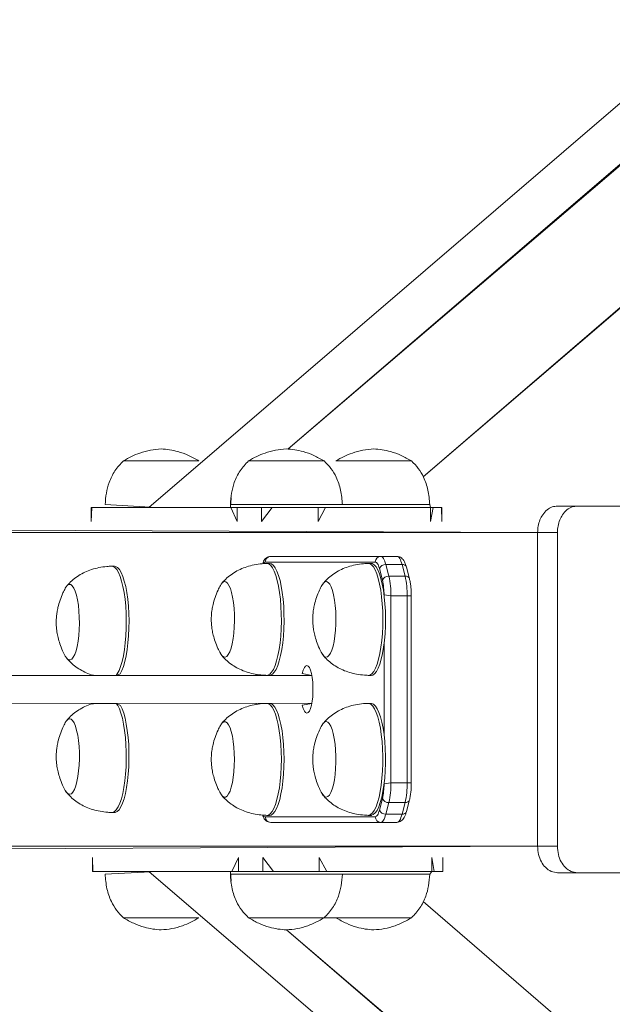
# Model space of a CAD drawing. Units: millimetres. Extents: x -1946 to 1247, y 76 to 837.
# Drawn here: x 1098 to 1119, y 265 to 300 of the extents above; entities that cross this region are included whole.
import ezdxf

# ---------------------------------------------------------------- set-up
doc = ezdxf.new("R2010")
doc.units = ezdxf.units.MM

msp = doc.modelspace()

# ---------------------------------------------------------------- linework, layer by layer
at = {"color": 7, "linetype": 'Continuous', "lineweight": 18}
for p, q in [((1107.367, 284.422), (1245.475, 402.953)), ((1107.367, 284.422), (1246.066, 402.827)), ((1112.204, 283.427), (1247.416, 399.88)), ((1112.204, 283.427), (1247.254, 399.334)), ((1237.874, 398.591), (1102.403, 282.337)), ((1102.403, 282.337), (1237.874, 398.591)), ((1104.192, 283.997), (1101.492, 283.997)), ((1104.192, 283.997), (1101.492, 283.997)), ((1104.192, 283.997), (1104.192, 283.997)), ((1108.662, 283.997), (1105.962, 283.997)), ((1108.662, 283.997), (1105.962, 283.997)), ((1109.082, 283.997), (1109.082, 283.997)), ((1111.782, 283.997), (1109.082, 283.997)), ((1111.782, 283.997), (1109.082, 283.997)), ((1100.842, 282.437), (1100.842, 282.437)), ((1102.46, 282.35), (1100.842, 282.437)), ((1105.312, 282.337), (1105.337, 282.68)), ((1105.312, 282.437), (1105.312, 282.337)), ((1105.312, 282.437), (1109.312, 282.437)), ((1109.312, 282.437), (1109.312, 282.437)), ((1112.432, 282.437), (1109.312, 282.437)), ((1112.464, 282.337), (1112.432, 282.437)), ((1100.344, 282.337), (1100.344, 281.837)), ((1100.361, 282.337), (1100.344, 281.837)), ((1100.344, 282.337), (1100.361, 282.337)), ((1100.361, 282.337), (1105.328, 282.337)), ((1102.46, 282.35), (1102.46, 282.348)), ((1105.561, 281.837), (1105.328, 282.337)), ((1105.328, 282.337), (1105.561, 282.337)), ((1105.561, 282.337), (1105.561, 281.837)), ((1105.561, 282.337), (1106.427, 282.337)), ((1106.427, 281.837), (1106.427, 282.337)), ((1106.806, 282.337), (1106.427, 281.837)), ((1106.427, 282.337), (1106.806, 282.337)), ((1106.806, 282.337), (1108.443, 282.337)), ((1108.443, 281.837), (1108.443, 282.337)), ((1108.713, 282.337), (1108.443, 281.837)), ((1108.443, 282.337), (1108.713, 282.337)), ((1108.713, 282.337), (1112.464, 282.337)), ((1112.464, 281.837), (1112.464, 282.337)), ((1112.555, 282.337), (1112.464, 281.837)), ((1112.464, 282.337), (1112.555, 282.337)), ((1112.555, 282.337), (1112.854, 282.337)), ((1112.864, 281.837), (1112.854, 282.337)), ((1112.854, 282.337), (1112.864, 282.337)), ((1112.864, 281.837), (1112.864, 282.337)), ((1117.707, 282.387), (1117, 282.387)), ((1126.852, 282.387), (1117.707, 282.387)), ((1116.285, 281.437), (1033.587, 281.837)), ((1116.285, 281.437), (1033.173, 281.437)), ((1116.992, 281.437), (1116.285, 281.437)), ((1116.285, 281.437), (1116.285, 270.237)), ((1116.992, 281.437), (1116.992, 270.237)), ((1110.488, 280.387), (1106.562, 280.387)), ((1106.713, 280.337), (1106.612, 280.337)), ((1106.755, 280.587), (1110.682, 280.587)), ((1110.337, 280.337), (1110.235, 280.337)), ((1110.682, 280.587), (1111.261, 280.587)), ((1101.175, 280.237), (1101.074, 280.237)), ((1110.742, 279.739), (1110.635, 280.153)), ((1110.864, 280.294), (1110.972, 279.88)), ((1110.864, 280.294), (1111.444, 280.294)), ((1111.551, 279.88), (1111.444, 280.294)), ((1111.708, 279.789), (1111.601, 280.203)), ((1110.972, 279.88), (1111.551, 279.88)), ((1110.802, 279.211), (1111.048, 279.173)), ((1111.048, 279.173), (1111.048, 272.501)), ((1111.048, 279.173), (1111.627, 279.173)), ((1111.627, 272.501), (1111.627, 279.173)), ((1111.627, 279.173), (1111.775, 279.173)), ((1111.775, 272.501), (1111.775, 279.173)), ((1110.802, 274.209), (1110.802, 277.465)), ((1108.222, 276.337), (956.458, 276.337)), ((1106.24, 276.376), (1106.24, 276.337)), ((1106.24, 276.376), (1106.247, 276.337)), ((1110.236, 276.337), (1110.337, 276.337)), ((955.688, 275.434), (1108.222, 275.337)), ((1106.24, 275.337), (1106.24, 275.298)), ((1106.24, 275.337), (1106.247, 275.299)), ((1110.337, 275.337), (1110.235, 275.337)), ((1110.802, 272.464), (1111.048, 272.501)), ((1111.048, 272.501), (1111.627, 272.501)), ((1111.627, 272.501), (1111.775, 272.501)), ((1110.635, 271.522), (1110.742, 271.936)), ((1111.601, 271.471), (1111.708, 271.886)), ((1110.972, 271.794), (1110.864, 271.38)), ((1110.972, 271.794), (1111.551, 271.794)), ((1111.444, 271.38), (1111.551, 271.794)), ((1101.074, 271.437), (1101.175, 271.437)), ((1106.562, 271.287), (1110.488, 271.287)), ((1106.612, 271.337), (1106.713, 271.337)), ((1110.236, 271.337), (1110.337, 271.337)), ((1110.864, 271.38), (1111.444, 271.38)), ((1110.682, 271.087), (1106.755, 271.087)), ((1110.682, 271.087), (1111.261, 271.087)), ((1116.285, 270.237), (1033.173, 270.237)), ((1116.285, 270.237), (1033.587, 269.837)), ((1116.992, 270.237), (1116.285, 270.237)), ((1100.386, 269.837), (1100.386, 269.337)), ((1100.386, 269.837), (1100.403, 269.337)), ((1105.369, 269.337), (1105.602, 269.837)), ((1105.602, 269.837), (1105.602, 269.337)), ((1106.468, 269.337), (1106.468, 269.837)), ((1106.468, 269.837), (1106.848, 269.337)), ((1108.484, 269.337), (1108.484, 269.837)), ((1108.484, 269.837), (1108.754, 269.337)), ((1112.506, 269.337), (1112.506, 269.837)), ((1112.506, 269.837), (1112.597, 269.337)), ((1112.896, 269.337), (1112.905, 269.837)), ((1112.905, 269.337), (1112.905, 269.837)), ((1100.403, 269.337), (1100.386, 269.337)), ((1100.403, 269.337), (1105.369, 269.337)), ((1100.842, 269.237), (1102.459, 269.325)), ((1100.842, 269.237), (1100.842, 269.237)), ((1102.402, 269.337), (1237.779, 153.151)), ((1102.402, 269.337), (1237.871, 153.086)), ((1102.459, 269.325), (1102.459, 269.325)), ((1105.312, 269.337), (1105.312, 269.237)), ((1105.312, 269.337), (1105.342, 268.989)), ((1105.312, 269.237), (1109.31, 269.237)), ((1105.602, 269.337), (1105.369, 269.337)), ((1105.602, 269.337), (1106.468, 269.337)), ((1106.848, 269.337), (1106.468, 269.337)), ((1106.848, 269.337), (1108.484, 269.337)), ((1108.754, 269.337), (1108.484, 269.337)), ((1108.754, 269.337), (1112.506, 269.337)), ((1109.31, 269.237), (1112.432, 269.237)), ((1109.31, 269.237), (1109.312, 269.237)), ((1109.312, 269.237), (1109.312, 269.237)), ((1112.432, 269.237), (1112.506, 269.337)), ((1112.597, 269.337), (1112.506, 269.337)), ((1112.597, 269.337), (1112.896, 269.337)), ((1112.905, 269.337), (1112.896, 269.337)), ((1117.707, 269.287), (1117, 269.287)), ((1117.707, 269.287), (1126.852, 269.287)), ((1247.413, 151.797), (1112.193, 268.255)), ((1112.193, 268.255), (1247.413, 151.797)), ((1101.492, 267.677), (1104.192, 267.677)), ((1101.492, 267.677), (1101.532, 267.677)), ((1101.532, 267.677), (1104.192, 267.677)), ((1104.192, 267.677), (1104.192, 267.677)), ((1105.962, 267.677), (1108.66, 267.677)), ((1105.962, 267.677), (1108.662, 267.677)), ((1108.66, 267.677), (1108.662, 267.677)), ((1108.662, 267.677), (1109.082, 267.677)), ((1109.082, 267.677), (1111.782, 267.677)), ((1109.082, 267.677), (1111.782, 267.677)), ((1107.312, 267.247), (1246.063, 148.849)), ((1107.312, 267.247), (1245.472, 148.723))]:
    msp.add_line(p, q, dxfattribs=at)
at = {"color": 7, "linetype": 'Continuous', "lineweight": 18, "flags": 128}
for points in [[(1106.612, 280.337), (1106.617, 280.337), (1106.686, 280.319), (1106.754, 280.266), (1106.819, 280.178), (1106.881, 280.057), (1106.938, 279.906), (1106.989, 279.726), (1107.034, 279.522), (1107.071, 279.297), (1107.1, 279.055), (1107.12, 278.799), (1107.132, 278.536), (1107.134, 278.269), (1107.127, 278.003), (1107.111, 277.743), (1107.086, 277.494), (1107.053, 277.26), (1107.012, 277.045), (1106.964, 276.853), (1106.909, 276.687), (1106.85, 276.551), (1106.786, 276.447), (1106.719, 276.377), (1106.651, 276.342), (1106.612, 276.337)], [(1106.713, 280.337), (1106.714, 280.337), (1106.783, 280.319), (1106.85, 280.266), (1106.916, 280.178), (1106.977, 280.057), (1107.034, 279.906), (1107.086, 279.726), (1107.13, 279.522), (1107.167, 279.297), (1107.196, 279.055), (1107.217, 278.799), (1107.228, 278.536), (1107.231, 278.269), (1107.223, 278.003), (1107.207, 277.743), (1107.182, 277.494), (1107.149, 277.26), (1107.108, 277.045), (1107.06, 276.853), (1107.006, 276.687), (1106.946, 276.551), (1106.883, 276.447), (1106.816, 276.377), (1106.747, 276.342), (1106.612, 276.337)], [(1110.235, 280.337), (1110.285, 280.33), (1110.353, 280.289), (1110.42, 280.213), (1110.483, 280.104), (1110.542, 279.963), (1110.595, 279.793), (1110.642, 279.598), (1110.682, 279.379), (1110.714, 279.143), (1110.737, 278.891), (1110.752, 278.63), (1110.758, 278.364), (1110.754, 278.097), (1110.741, 277.835), (1110.719, 277.581), (1110.689, 277.341), (1110.651, 277.119), (1110.605, 276.918), (1110.553, 276.743), (1110.495, 276.596), (1110.433, 276.481), (1110.367, 276.398), (1110.299, 276.35), (1110.236, 276.337)], [(1110.337, 280.337), (1110.381, 280.33), (1110.45, 280.289), (1110.516, 280.213), (1110.579, 280.104), (1110.638, 279.963), (1110.691, 279.793), (1110.739, 279.598), (1110.778, 279.379), (1110.81, 279.143), (1110.834, 278.891), (1110.849, 278.63), (1110.854, 278.364), (1110.851, 278.097), (1110.838, 277.835), (1110.816, 277.581), (1110.785, 277.341), (1110.747, 277.119), (1110.702, 276.918), (1110.649, 276.743), (1110.591, 276.596), (1110.529, 276.481), (1110.463, 276.398), (1110.395, 276.35), (1110.337, 276.337)], [(1110.635, 280.153), (1110.62, 280.206), (1110.603, 280.252), (1110.586, 280.293), (1110.567, 280.326), (1110.548, 280.353), (1110.529, 280.372), (1110.509, 280.383), (1110.488, 280.387)], [(1110.682, 280.587), (1110.707, 280.582), (1110.732, 280.568), (1110.757, 280.544), (1110.781, 280.511), (1110.803, 280.469), (1110.825, 280.419), (1110.846, 280.36), (1110.864, 280.294)], [(1111.444, 280.294), (1111.425, 280.36), (1111.405, 280.419), (1111.383, 280.469), (1111.36, 280.511), (1111.336, 280.544), (1111.312, 280.568), (1111.286, 280.582), (1111.261, 280.587)], [(1101.074, 280.237), (1101.118, 280.231), (1101.186, 280.193), (1101.253, 280.12), (1101.316, 280.014), (1101.376, 279.875)], [(1101.175, 280.237), (1101.215, 280.231), (1101.283, 280.193), (1101.349, 280.12), (1101.413, 280.014), (1101.472, 279.875)], [(1101.376, 279.875), (1101.429, 279.708), (1101.477, 279.514), (1101.517, 279.297), (1101.55, 279.062), (1101.574, 278.811), (1101.59, 278.551), (1101.596, 278.285), (1101.593, 278.018), (1101.581, 277.755), (1101.56, 277.501), (1101.53, 277.259), (1101.492, 277.036), (1101.447, 276.833), (1101.395, 276.656), (1101.338, 276.507), (1101.276, 276.389), (1101.24, 276.337)], [(1101.472, 279.875), (1101.526, 279.708), (1101.574, 279.514), (1101.614, 279.297), (1101.647, 279.062), (1101.671, 278.811), (1101.686, 278.551), (1101.693, 278.285), (1101.69, 278.018), (1101.677, 277.755), (1101.656, 277.501), (1101.627, 277.259), (1101.589, 277.036), (1101.544, 276.833), (1101.492, 276.656), (1101.434, 276.507), (1101.373, 276.389), (1101.24, 276.337)], [(1104.957, 279.551), (1104.982, 279.593), (1105.037, 279.658), (1105.094, 279.686), (1105.152, 279.677), (1105.208, 279.633), (1105.262, 279.552), (1105.312, 279.439), (1105.356, 279.295), (1105.393, 279.126), (1105.423, 278.935), (1105.444, 278.727), (1105.456, 278.509), (1105.459, 278.286), (1105.452, 278.065), (1105.436, 277.851), (1105.411, 277.65), (1105.377, 277.468), (1105.337, 277.31), (1105.29, 277.18), (1105.238, 277.081), (1105.183, 277.017), (1105.125, 276.989), (1105.068, 276.997), (1105.011, 277.042), (1104.957, 277.122), (1104.946, 277.145)], [(1104.957, 279.551), (1104.982, 279.593), (1105.037, 279.658), (1105.094, 279.686), (1105.152, 279.677), (1105.208, 279.633), (1105.262, 279.552), (1105.312, 279.439), (1105.356, 279.295), (1105.393, 279.126), (1105.423, 278.935), (1105.444, 278.727), (1105.456, 278.509), (1105.459, 278.286), (1105.452, 278.065), (1105.436, 277.851), (1105.411, 277.65), (1105.377, 277.468), (1105.337, 277.31), (1105.29, 277.18), (1105.238, 277.081), (1105.183, 277.017), (1105.125, 276.989), (1105.068, 276.997), (1105.011, 277.042), (1104.957, 277.122), (1104.956, 277.125)], [(1108.58, 279.551), (1108.58, 279.55), (1108.633, 279.631), (1108.69, 279.677), (1108.748, 279.686), (1108.805, 279.659), (1108.86, 279.595), (1108.912, 279.497), (1108.959, 279.368), (1109, 279.21), (1109.033, 279.029), (1109.059, 278.828), (1109.075, 278.615), (1109.082, 278.393), (1109.08, 278.171), (1109.068, 277.952), (1109.047, 277.745), (1109.018, 277.553), (1108.98, 277.383), (1108.936, 277.239), (1108.887, 277.125), (1108.833, 277.043), (1108.776, 276.998), (1108.719, 276.988), (1108.662, 277.016), (1108.606, 277.08), (1108.564, 277.156)], [(1108.58, 279.551), (1108.633, 279.631), (1108.69, 279.677), (1108.748, 279.686), (1108.805, 279.659), (1108.86, 279.595), (1108.912, 279.497), (1108.959, 279.368), (1109, 279.21), (1109.033, 279.029), (1109.059, 278.828), (1109.075, 278.615), (1109.082, 278.393), (1109.08, 278.171), (1109.068, 277.952), (1109.047, 277.745), (1109.018, 277.553), (1108.98, 277.383), (1108.936, 277.239), (1108.887, 277.125), (1108.833, 277.043), (1108.776, 276.998), (1108.719, 276.988), (1108.662, 277.016), (1108.606, 277.08), (1108.579, 277.126)], [(1099.418, 279.451), (1099.442, 279.491), (1099.497, 279.556), (1099.554, 279.586), (1099.612, 279.578), (1099.668, 279.535), (1099.722, 279.455), (1099.772, 279.343)], [(1099.418, 279.451), (1099.442, 279.491), (1099.497, 279.556), (1099.554, 279.586), (1099.612, 279.578), (1099.668, 279.535), (1099.722, 279.455), (1099.772, 279.343), (1099.816, 279.2), (1099.854, 279.031), (1099.884, 278.841), (1099.906, 278.634), (1099.918, 278.416), (1099.921, 278.193), (1099.914, 277.972), (1099.898, 277.758), (1099.873, 277.557), (1099.84, 277.374), (1099.8, 277.215), (1099.753, 277.084), (1099.701, 276.984), (1099.646, 276.919), (1099.589, 276.889), (1099.532, 276.896), (1099.475, 276.94), (1099.421, 277.019), (1099.418, 277.024)], [(1099.772, 279.343), (1099.816, 279.2), (1099.854, 279.031), (1099.884, 278.841), (1099.906, 278.634), (1099.918, 278.416), (1099.921, 278.193), (1099.914, 277.972), (1099.898, 277.758), (1099.873, 277.557), (1099.84, 277.374), (1099.8, 277.215), (1099.753, 277.084), (1099.701, 276.984), (1099.646, 276.919), (1099.589, 276.889), (1099.532, 276.896), (1099.475, 276.94), (1099.421, 277.019), (1099.418, 277.024)], [(1108.044, 276.687), (1107.998, 276.669), (1107.955, 276.614), (1107.915, 276.525), (1107.881, 276.406), (1108.222, 276.337)], [(1108.222, 275.337), (1107.881, 275.269), (1107.915, 275.15), (1107.955, 275.061), (1107.998, 275.006), (1108.044, 274.987), (1108.09, 275.006), (1108.134, 275.061), (1108.174, 275.15), (1108.208, 275.269), (1108.235, 275.412), (1108.253, 275.575), (1108.263, 275.748), (1108.263, 275.926), (1108.253, 276.1), (1108.235, 276.262), (1108.208, 276.406), (1108.174, 276.525), (1108.134, 276.614), (1108.09, 276.669), (1108.044, 276.687), (1108.044, 276.687)], [(1101.24, 275.337), (1101.289, 275.265), (1101.35, 275.141), (1101.406, 274.986), (1101.457, 274.803), (1101.5, 274.596), (1101.537, 274.369), (1101.565, 274.124), (1101.584, 273.868), (1101.594, 273.604), (1101.595, 273.337), (1101.587, 273.071), (1101.57, 272.813), (1101.544, 272.565), (1101.51, 272.333), (1101.468, 272.12), (1101.419, 271.932), (1101.364, 271.77), (1101.304, 271.637), (1101.24, 271.537), (1101.173, 271.471), (1101.104, 271.44), (1101.074, 271.437)], [(1101.24, 275.337), (1101.385, 275.265), (1101.446, 275.141), (1101.503, 274.986), (1101.553, 274.803), (1101.597, 274.596), (1101.633, 274.369), (1101.661, 274.124), (1101.681, 273.868), (1101.691, 273.604), (1101.692, 273.337), (1101.684, 273.071), (1101.667, 272.813), (1101.641, 272.565), (1101.607, 272.333), (1101.565, 272.12), (1101.516, 271.932), (1101.461, 271.77), (1101.401, 271.637), (1101.336, 271.537), (1101.27, 271.471), (1101.201, 271.44), (1101.175, 271.437)], [(1106.612, 275.337), (1106.667, 275.328), (1106.736, 275.284), (1106.802, 275.205), (1106.865, 275.093), (1106.923, 274.95), (1106.976, 274.778), (1107.022, 274.58), (1107.061, 274.36), (1107.093, 274.122), (1107.116, 273.869), (1107.129, 273.608), (1107.134, 273.341), (1107.13, 273.075), (1107.116, 272.813), (1107.094, 272.56), (1107.063, 272.321), (1107.023, 272.101), (1106.977, 271.902), (1106.924, 271.729), (1106.866, 271.585), (1106.804, 271.472), (1106.738, 271.393), (1106.669, 271.348), (1106.612, 271.337)], [(1106.612, 275.337), (1106.764, 275.328), (1106.832, 275.284), (1106.898, 275.205), (1106.961, 275.093), (1107.019, 274.95), (1107.072, 274.778), (1107.119, 274.58), (1107.158, 274.36), (1107.189, 274.122), (1107.212, 273.869), (1107.226, 273.608), (1107.231, 273.341), (1107.226, 273.075), (1107.213, 272.813), (1107.19, 272.56), (1107.159, 272.321), (1107.12, 272.101), (1107.074, 271.902), (1107.021, 271.729), (1106.963, 271.585), (1106.9, 271.472), (1106.834, 271.393), (1106.766, 271.348), (1106.713, 271.337)], [(1110.235, 275.337), (1110.262, 275.336), (1110.33, 275.307), (1110.398, 275.242), (1110.462, 275.144), (1110.522, 275.014), (1110.578, 274.854), (1110.627, 274.666), (1110.669, 274.455), (1110.704, 274.224), (1110.731, 273.978), (1110.748, 273.719), (1110.757, 273.454), (1110.756, 273.187), (1110.746, 272.923), (1110.728, 272.666), (1110.7, 272.42), (1110.664, 272.192), (1110.621, 271.983), (1110.571, 271.799), (1110.515, 271.643), (1110.454, 271.516), (1110.389, 271.422), (1110.322, 271.362), (1110.253, 271.338), (1110.236, 271.337)], [(1110.337, 275.337), (1110.358, 275.336), (1110.427, 275.307), (1110.494, 275.242), (1110.558, 275.144), (1110.619, 275.014), (1110.674, 274.854), (1110.723, 274.666), (1110.766, 274.455), (1110.801, 274.224), (1110.827, 273.978), (1110.845, 273.719), (1110.853, 273.454), (1110.853, 273.187), (1110.843, 272.923), (1110.824, 272.666), (1110.797, 272.42), (1110.761, 272.192), (1110.718, 271.983), (1110.668, 271.799), (1110.612, 271.643), (1110.551, 271.516), (1110.486, 271.422), (1110.418, 271.362), (1110.35, 271.338), (1110.337, 271.337)], [(1099.418, 274.651), (1099.451, 274.704), (1099.507, 274.764), (1099.564, 274.787), (1099.622, 274.773), (1099.678, 274.723), (1099.731, 274.638), (1099.78, 274.52), (1099.823, 274.373), (1099.86, 274.2), (1099.888, 274.006), (1099.908, 273.797), (1099.919, 273.578), (1099.92, 273.355), (1099.912, 273.134), (1099.895, 272.922), (1099.868, 272.724), (1099.834, 272.545), (1099.792, 272.39), (1099.745, 272.264), (1099.692, 272.17), (1099.637, 272.111), (1099.579, 272.088), (1099.522, 272.101), (1099.465, 272.151), (1099.418, 272.224)], [(1099.418, 274.651), (1099.451, 274.704), (1099.507, 274.764), (1099.564, 274.787), (1099.622, 274.773), (1099.678, 274.723), (1099.731, 274.638), (1099.78, 274.52), (1099.823, 274.373), (1099.86, 274.2), (1099.888, 274.006), (1099.908, 273.797), (1099.919, 273.578), (1099.92, 273.355), (1099.912, 273.134), (1099.895, 272.922), (1099.868, 272.724), (1099.834, 272.545), (1099.792, 272.39), (1099.745, 272.264)], [(1104.957, 274.551), (1104.97, 274.574), (1105.025, 274.646), (1105.081, 274.683), (1105.139, 274.682), (1105.196, 274.645), (1105.251, 274.573), (1105.301, 274.466), (1105.347, 274.329), (1105.386, 274.165), (1105.417, 273.978), (1105.44, 273.774), (1105.454, 273.557), (1105.459, 273.335), (1105.454, 273.113), (1105.44, 272.897), (1105.417, 272.693), (1105.385, 272.506), (1105.346, 272.343), (1105.301, 272.206), (1105.25, 272.1), (1105.195, 272.028), (1105.138, 271.992), (1105.08, 271.992), (1105.024, 272.029), (1104.969, 272.102), (1104.956, 272.125)], [(1104.957, 274.551), (1104.97, 274.574), (1105.025, 274.646), (1105.081, 274.683), (1105.139, 274.682), (1105.196, 274.645), (1105.251, 274.573), (1105.301, 274.466), (1105.347, 274.329), (1105.386, 274.165), (1105.417, 273.978), (1105.44, 273.774), (1105.454, 273.557), (1105.459, 273.335), (1105.454, 273.113), (1105.44, 272.897), (1105.417, 272.693), (1105.385, 272.506), (1105.346, 272.343), (1105.301, 272.206), (1105.25, 272.1), (1105.195, 272.028), (1105.138, 271.992), (1105.08, 271.992), (1105.024, 272.029), (1104.969, 272.102), (1104.957, 272.124)], [(1108.58, 274.551), (1108.619, 274.612), (1108.674, 274.668), (1108.732, 274.687), (1108.789, 274.67), (1108.845, 274.616), (1108.898, 274.527), (1108.947, 274.406), (1108.989, 274.256), (1109.025, 274.08), (1109.053, 273.885), (1109.072, 273.674), (1109.081, 273.454), (1109.082, 273.231), (1109.072, 273.011), (1109.054, 272.8), (1109.027, 272.603), (1108.991, 272.427), (1108.949, 272.275), (1108.901, 272.153), (1108.848, 272.062), (1108.792, 272.007), (1108.735, 271.987), (1108.677, 272.005), (1108.621, 272.059), (1108.57, 272.143)], [(1108.58, 274.551), (1108.619, 274.612), (1108.674, 274.668), (1108.732, 274.687), (1108.789, 274.67), (1108.845, 274.616), (1108.898, 274.527), (1108.947, 274.406), (1108.989, 274.256), (1109.025, 274.08), (1109.053, 273.885), (1109.072, 273.674), (1109.081, 273.454), (1109.082, 273.231), (1109.072, 273.011), (1109.054, 272.8), (1109.027, 272.603), (1108.991, 272.427), (1108.949, 272.275), (1108.901, 272.153), (1108.848, 272.062), (1108.792, 272.007), (1108.735, 271.987), (1108.677, 272.005), (1108.621, 272.059), (1108.579, 272.126)], [(1099.745, 272.264), (1099.692, 272.17), (1099.637, 272.111), (1099.579, 272.088), (1099.522, 272.101), (1099.465, 272.151), (1099.418, 272.224)], [(1110.488, 271.287), (1110.509, 271.291), (1110.529, 271.303), (1110.548, 271.322), (1110.567, 271.348), (1110.586, 271.382), (1110.603, 271.422), (1110.62, 271.469), (1110.635, 271.522)], [(1110.864, 271.38), (1110.846, 271.314), (1110.825, 271.256), (1110.803, 271.205), (1110.781, 271.163), (1110.757, 271.13), (1110.732, 271.106), (1110.707, 271.092), (1110.682, 271.087)], [(1111.261, 271.087), (1111.286, 271.092), (1111.312, 271.106), (1111.336, 271.13), (1111.36, 271.163), (1111.383, 271.205), (1111.405, 271.256), (1111.425, 271.314), (1111.444, 271.38)]]:
    msp.add_lwpolyline(points, dxfattribs=at)
at = {"color": 7, "linetype": 'Continuous', "lineweight": 18}
for centre, radius, start, end in [((1106.577, 280.288), 0.101, 98.6619, 152.249), ((1106.758, 280.391), 0.197, 90.9692, 181.008), ((1110.685, 280.391), 0.197, 91.0011, 180.9762), ((1110.85, 280.06), 0.235, 86.5162, 156.6931), ((1111.467, 280.153), 0.143, 20.4412, 99.1876), ((1110.957, 279.646), 0.234, 86.4571, 156.7946), ((1108.477, 279.213), 2.325, 359.9539, 13.0744), ((1108.088, 279.213), 2.96, 359.2269, 13.0283), ((1111.573, 279.738), 0.144, 20.8082, 98.8206), ((1108.671, 279.214), 2.956, 359.2045, 13.0201), ((1108.477, 272.462), 2.325, 346.9256, 0.0461), ((1108.088, 272.462), 2.96, 346.9717, 0.7731), ((1108.671, 272.46), 2.956, 346.9799, 0.7955), ((1110.957, 272.028), 0.234, 203.2054, 273.5429), ((1111.569, 271.945), 0.151, 263.2877, 337.0565), ((1106.55, 271.389), 0.102, 203.8706, 276.3765), ((1106.758, 271.284), 0.197, 178.992, 269.0308), ((1110.685, 271.284), 0.197, 179.0238, 268.9989), ((1110.85, 271.614), 0.235, 203.3069, 273.4838), ((1111.462, 271.53), 0.151, 263.2778, 337.0934)]:
    msp.add_arc(centre, radius, start, end, dxfattribs=at)
for points, knots in [([(1102.842, 284.427), (1102.714, 284.417), (1102.455, 284.396), (1102.101, 284.295), (1101.777, 284.162), (1101.588, 284.053), (1101.492, 283.997)], [0, 0, 0, 0, 0.268808, 0.543156, 0.76671, 1, 1, 1, 1]), ([(1104.192, 283.997), (1104.069, 284.067), (1103.83, 284.202), (1103.474, 284.33), (1103.145, 284.406), (1102.942, 284.42), (1102.842, 284.427)], [0, 0, 0, 0, 0.294998, 0.57531, 0.788952, 1, 1, 1, 1]), ([(1107.312, 284.427), (1107.183, 284.417), (1106.925, 284.396), (1106.571, 284.295), (1106.247, 284.162), (1106.058, 284.053), (1105.962, 283.997)], [0, 0, 0, 0, 0.268808, 0.543156, 0.76671, 1, 1, 1, 1]), ([(1108.662, 283.997), (1108.539, 284.067), (1108.3, 284.202), (1107.944, 284.33), (1107.615, 284.406), (1107.412, 284.42), (1107.312, 284.427)], [0, 0, 0, 0, 0.294996, 0.575181, 0.788821, 1, 1, 1, 1]), ([(1110.432, 284.427), (1110.304, 284.417), (1110.045, 284.396), (1109.691, 284.295), (1109.368, 284.162), (1109.178, 284.053), (1109.082, 283.997)], [0, 0, 0, 0, 0.268938, 0.543283, 0.766712, 1, 1, 1, 1]), ([(1111.782, 283.997), (1111.659, 284.067), (1111.42, 284.202), (1111.064, 284.33), (1110.735, 284.406), (1110.532, 284.42), (1110.432, 284.427)], [0, 0, 0, 0, 0.294998, 0.57531, 0.788952, 1, 1, 1, 1]), ([(1101.492, 283.997), (1101.385, 283.884), (1101.172, 283.658), (1100.981, 283.255), (1100.87, 282.844), (1100.851, 282.576), (1100.842, 282.437)], [0, 0, 0, 0, 0.266678, 0.536032, 0.759467, 1, 1, 1, 1]), ([(1105.962, 283.997), (1105.855, 283.884), (1105.642, 283.658), (1105.451, 283.255), (1105.34, 282.844), (1105.321, 282.576), (1105.312, 282.437)], [0, 0, 0, 0, 0.266681, 0.536038, 0.759476, 1, 1, 1, 1]), ([(1109.312, 282.437), (1109.298, 282.612), (1109.272, 282.948), (1109.12, 283.384), (1108.916, 283.735), (1108.746, 283.91), (1108.662, 283.997)], [0, 0, 0, 0, 0.302699, 0.58036, 0.789986, 1, 1, 1, 1]), ([(1112.432, 282.437), (1112.418, 282.612), (1112.392, 282.948), (1112.241, 283.384), (1112.036, 283.735), (1111.867, 283.91), (1111.782, 283.997)], [0, 0, 0, 0, 0.302719, 0.580351, 0.789982, 1, 1, 1, 1]), ([(1117, 282.387), (1116.935, 282.38), (1116.805, 282.367), (1116.62, 282.257), (1116.47, 282.093), (1116.364, 281.892), (1116.298, 281.674), (1116.289, 281.517), (1116.285, 281.437)], [0, 0, 0, 0, 0.178798, 0.359651, 0.544415, 0.69348, 0.845688, 1, 1, 1, 1]), ([(1117.707, 282.387), (1117.642, 282.38), (1117.512, 282.367), (1117.327, 282.257), (1117.178, 282.093), (1117.071, 281.892), (1117.005, 281.674), (1116.996, 281.517), (1116.992, 281.437)], [0, 0, 0, 0, 0.1788038, 0.359662, 0.5444319, 0.6935013, 0.845685, 1, 1, 1, 1]), ([(1106.612, 280.337), (1106.556, 280.334), (1106.404, 280.327), (1106.164, 280.292), (1105.9, 280.224), (1105.658, 280.129), (1105.437, 280.008), (1105.235, 279.861), (1105.097, 279.729), (1105.025, 279.648), (1105.009, 279.63)], [0, 0, 0, 0, 0.093039, 0.253498, 0.403215, 0.545656, 0.683869, 0.820737, 0.958761, 1, 1, 1, 1]), ([(1106.755, 280.587), (1106.726, 280.584), (1106.669, 280.579), (1106.597, 280.538), (1106.54, 280.484), (1106.492, 280.416), (1106.468, 280.358), (1106.488, 280.335)], [0, 0, 0, 0, 0.182765, 0.360576, 0.543272, 0.754152, 1, 1, 1, 1]), ([(1110.235, 280.337), (1110.18, 280.334), (1110.028, 280.327), (1109.787, 280.292), (1109.523, 280.224), (1109.281, 280.129), (1109.06, 280.008), (1108.859, 279.861), (1108.72, 279.73), (1108.649, 279.648), (1108.632, 279.63)], [0, 0, 0, 0, 0.09304, 0.253398, 0.403221, 0.545664, 0.683787, 0.820657, 0.958761, 1, 1, 1, 1]), ([(1111.601, 280.203), (1111.595, 280.226), (1111.576, 280.295), (1111.539, 280.387), (1111.487, 280.472), (1111.425, 280.534), (1111.35, 280.578), (1111.291, 280.584), (1111.261, 280.587)], [0, 0, 0, 0, 0.1171733, 0.3600395, 0.5588583, 0.7113797, 0.853993, 1, 1, 1, 1]), ([(1101.074, 280.237), (1101.018, 280.234), (1100.866, 280.227), (1100.626, 280.192), (1100.362, 280.124), (1100.12, 280.029), (1099.898, 279.908), (1099.697, 279.761), (1099.558, 279.63), (1099.487, 279.548), (1099.471, 279.53)], [0, 0, 0, 0, 0.093039, 0.2535, 0.403219, 0.545661, 0.683875, 0.820659, 0.958761, 1, 1, 1, 1]), ([(1111.775, 279.173), (1111.775, 279.203), (1111.774, 279.288), (1111.767, 279.429), (1111.749, 279.588), (1111.728, 279.707), (1111.713, 279.77), (1111.708, 279.789)], [0, 0, 0, 0, 0.131563, 0.38251, 0.63501, 0.890928, 1, 1, 1, 1]), ([(1099.418, 279.451), (1099.39, 279.394), (1099.318, 279.254), (1099.228, 279.027), (1099.16, 278.795), (1099.121, 278.601), (1099.098, 278.424), (1099.094, 278.305), (1099.093, 278.237)], [0, 0, 0, 0, 0.15015, 0.372421, 0.579709, 0.719818, 0.839764, 1, 1, 1, 1]), ([(1104.957, 279.551), (1104.928, 279.494), (1104.857, 279.354), (1104.766, 279.127), (1104.698, 278.895), (1104.662, 278.714), (1104.645, 278.594), (1104.638, 278.515), (1104.634, 278.461), (1104.633, 278.425), (1104.632, 278.399), (1104.631, 278.381), (1104.631, 278.368), (1104.631, 278.359), (1104.631, 278.353), (1104.631, 278.348), (1104.631, 278.343), (1104.631, 278.34), (1104.631, 278.337)], [0, 0, 0, 0, 0.1501347, 0.3723844, 0.5796523, 0.7197476, 0.8082007, 0.8667005, 0.9065868, 0.9342434, 0.9536125, 0.9672364, 0.9768453, 0.9836311, 0.9884286, 0.9918184, 0.9942149, 1, 1, 1, 1]), ([(1108.58, 279.551), (1108.551, 279.494), (1108.48, 279.354), (1108.389, 279.127), (1108.321, 278.895), (1108.285, 278.714), (1108.269, 278.594), (1108.261, 278.515), (1108.258, 278.461), (1108.256, 278.425), (1108.255, 278.399), (1108.255, 278.381), (1108.255, 278.368), (1108.254, 278.359), (1108.254, 278.353), (1108.254, 278.348), (1108.254, 278.343), (1108.254, 278.34), (1108.254, 278.337)], [0, 0, 0, 0, 0.150128, 0.372426, 0.579683, 0.719774, 0.808202, 0.866713, 0.906588, 0.93425, 0.953613, 0.967236, 0.976845, 0.983632, 0.988427, 0.991817, 0.994213, 1, 1, 1, 1]), ([(1099.093, 278.237), (1099.095, 278.157), (1099.099, 278.04), (1099.124, 277.858), (1099.16, 277.679), (1099.226, 277.454), (1099.313, 277.232), (1099.386, 277.088), (1099.418, 277.024)], [0, 0, 0, 0, 0.188573, 0.27452, 0.4345, 0.618493, 0.828898, 1, 1, 1, 1]), ([(1104.631, 278.337), (1104.631, 278.335), (1104.631, 278.323), (1104.631, 278.287), (1104.633, 278.217), (1104.642, 278.106), (1104.662, 277.954), (1104.702, 277.763), (1104.77, 277.539), (1104.856, 277.321), (1104.927, 277.182), (1104.956, 277.125)], [0, 0, 0, 0, 0.004514, 0.029072, 0.084066, 0.170557, 0.290131, 0.44536, 0.632355, 0.844148, 1, 1, 1, 1]), ([(1108.254, 278.337), (1108.254, 278.335), (1108.255, 278.323), (1108.254, 278.287), (1108.257, 278.217), (1108.265, 278.106), (1108.286, 277.954), (1108.326, 277.763), (1108.393, 277.538), (1108.48, 277.321), (1108.55, 277.182), (1108.579, 277.126)], [0, 0, 0, 0, 0.004517, 0.029072, 0.084064, 0.17055, 0.290119, 0.445372, 0.632316, 0.844155, 1, 1, 1, 1]), ([(1099.418, 277.024), (1099.502, 276.91), (1099.588, 276.814), (1099.746, 276.675), (1099.947, 276.536), (1100.169, 276.426), (1100.331, 276.36), (1100.42, 276.339), (1100.427, 276.337)], [0, 0, 0, 0, 0.1233699, 0.3352879, 0.5466526, 0.7607498, 0.9803461, 1, 1, 1, 1]), ([(1104.956, 277.125), (1105.04, 277.01), (1105.126, 276.914), (1105.284, 276.775), (1105.486, 276.637), (1105.706, 276.524), (1105.945, 276.437), (1106.203, 276.375), (1106.428, 276.346), (1106.566, 276.34), (1106.612, 276.337)], [0, 0, 0, 0, 0.07847, 0.213182, 0.347708, 0.483884, 0.623559, 0.769106, 0.923546, 1, 1, 1, 1]), ([(1108.579, 277.126), (1108.664, 277.01), (1108.75, 276.914), (1108.907, 276.775), (1109.109, 276.636), (1109.33, 276.524), (1109.569, 276.437), (1109.827, 276.375), (1110.051, 276.346), (1110.19, 276.34), (1110.235, 276.337)], [0, 0, 0, 0, 0.078471, 0.213264, 0.347705, 0.483978, 0.623555, 0.769206, 0.92365, 1, 1, 1, 1]), ([(1101.24, 275.337), (1100.409, 275.331), (1100.301, 275.304), (1100.12, 275.228), (1099.898, 275.109), (1099.697, 274.961), (1099.558, 274.83), (1099.487, 274.748), (1099.471, 274.73)], [0, 0, 0, 0, 0.067724, 0.290243, 0.506158, 0.719838, 0.935577, 1, 1, 1, 1]), ([(1106.612, 275.337), (1106.556, 275.334), (1106.404, 275.327), (1106.164, 275.292), (1105.9, 275.224), (1105.658, 275.129), (1105.437, 275.008), (1105.235, 274.861), (1105.097, 274.729), (1105.025, 274.648), (1105.009, 274.63)], [0, 0, 0, 0, 0.093039, 0.253498, 0.403216, 0.545656, 0.683869, 0.820737, 0.958761, 1, 1, 1, 1]), ([(1110.235, 275.337), (1110.18, 275.334), (1110.028, 275.327), (1109.787, 275.292), (1109.523, 275.224), (1109.281, 275.129), (1109.06, 275.008), (1108.859, 274.861), (1108.72, 274.73), (1108.649, 274.648), (1108.632, 274.63)], [0, 0, 0, 0, 0.09304, 0.253398, 0.403221, 0.545664, 0.683787, 0.820657, 0.958761, 1, 1, 1, 1]), ([(1099.418, 274.651), (1099.39, 274.594), (1099.318, 274.454), (1099.228, 274.227), (1099.16, 273.995), (1099.121, 273.801), (1099.098, 273.624), (1099.094, 273.505), (1099.093, 273.437)], [0, 0, 0, 0, 0.150149, 0.372421, 0.579709, 0.719818, 0.839764, 1, 1, 1, 1]), ([(1104.957, 274.551), (1104.928, 274.494), (1104.857, 274.354), (1104.766, 274.127), (1104.698, 273.895), (1104.662, 273.714), (1104.645, 273.594), (1104.638, 273.515), (1104.634, 273.461), (1104.633, 273.425), (1104.632, 273.399), (1104.631, 273.381), (1104.631, 273.368), (1104.631, 273.359), (1104.631, 273.353), (1104.631, 273.348), (1104.631, 273.343), (1104.631, 273.34), (1104.631, 273.337)], [0, 0, 0, 0, 0.150135, 0.372384, 0.579652, 0.719747, 0.808201, 0.866701, 0.906587, 0.934243, 0.953613, 0.967236, 0.976845, 0.983631, 0.988429, 0.991818, 0.994215, 1, 1, 1, 1]), ([(1108.58, 274.551), (1108.551, 274.494), (1108.48, 274.354), (1108.389, 274.127), (1108.321, 273.895), (1108.285, 273.714), (1108.269, 273.594), (1108.261, 273.515), (1108.258, 273.461), (1108.256, 273.425), (1108.255, 273.399), (1108.255, 273.381), (1108.255, 273.368), (1108.254, 273.359), (1108.254, 273.353), (1108.254, 273.348), (1108.254, 273.343), (1108.254, 273.34), (1108.254, 273.337)], [0, 0, 0, 0, 0.150128, 0.372426, 0.579683, 0.719774, 0.808202, 0.866713, 0.906588, 0.93425, 0.953613, 0.967236, 0.976845, 0.983632, 0.988427, 0.991817, 0.994213, 1, 1, 1, 1]), ([(1099.093, 273.437), (1099.095, 273.357), (1099.099, 273.24), (1099.124, 273.058), (1099.16, 272.879), (1099.226, 272.654), (1099.313, 272.432), (1099.386, 272.288), (1099.418, 272.224)], [0, 0, 0, 0, 0.188573, 0.27452, 0.4345, 0.618493, 0.828898, 1, 1, 1, 1]), ([(1104.631, 273.337), (1104.631, 273.335), (1104.631, 273.323), (1104.631, 273.287), (1104.633, 273.217), (1104.642, 273.106), (1104.662, 272.954), (1104.702, 272.763), (1104.77, 272.539), (1104.856, 272.321), (1104.927, 272.182), (1104.957, 272.124)], [0, 0, 0, 0, 0.0045143, 0.0290723, 0.0840665, 0.1705564, 0.2901309, 0.4453602, 0.6323549, 0.8441475, 1, 1, 1, 1]), ([(1108.254, 273.337), (1108.254, 273.335), (1108.255, 273.323), (1108.254, 273.287), (1108.257, 273.217), (1108.265, 273.106), (1108.286, 272.954), (1108.326, 272.763), (1108.393, 272.538), (1108.48, 272.321), (1108.55, 272.182), (1108.579, 272.126)], [0, 0, 0, 0, 0.0045166, 0.0290722, 0.0840639, 0.17055, 0.2901192, 0.4453719, 0.6323159, 0.8441544, 1, 1, 1, 1]), ([(1111.708, 271.886), (1111.714, 271.909), (1111.731, 271.978), (1111.752, 272.106), (1111.769, 272.269), (1111.775, 272.403), (1111.775, 272.481), (1111.775, 272.501)], [0, 0, 0, 0, 0.134366, 0.398322, 0.654896, 0.907413, 1, 1, 1, 1]), ([(1099.418, 272.224), (1099.502, 272.11), (1099.588, 272.014), (1099.746, 271.875), (1099.947, 271.737), (1100.168, 271.624), (1100.407, 271.537), (1100.665, 271.475), (1100.89, 271.446), (1101.028, 271.44), (1101.074, 271.437)], [0, 0, 0, 0, 0.07847, 0.213263, 0.347703, 0.483881, 0.623557, 0.769208, 0.923546, 1, 1, 1, 1]), ([(1104.957, 272.124), (1105.04, 272.01), (1105.126, 271.914), (1105.284, 271.775), (1105.486, 271.637), (1105.706, 271.524), (1105.945, 271.437), (1106.203, 271.375), (1106.428, 271.346), (1106.566, 271.34), (1106.612, 271.337)], [0, 0, 0, 0, 0.07847, 0.213181, 0.347707, 0.483884, 0.623559, 0.769106, 0.923546, 1, 1, 1, 1]), ([(1108.579, 272.126), (1108.664, 272.01), (1108.75, 271.914), (1108.907, 271.775), (1109.109, 271.636), (1109.33, 271.524), (1109.569, 271.437), (1109.827, 271.375), (1110.051, 271.346), (1110.19, 271.34), (1110.235, 271.337)], [0, 0, 0, 0, 0.078471, 0.213264, 0.347705, 0.483978, 0.623555, 0.769206, 0.92365, 1, 1, 1, 1]), ([(1106.457, 271.347), (1106.465, 271.326), (1106.486, 271.27), (1106.529, 271.203), (1106.591, 271.141), (1106.666, 271.097), (1106.725, 271.09), (1106.755, 271.087)], [0, 0, 0, 0, 0.166384, 0.425345, 0.624027, 0.809829, 1, 1, 1, 1]), ([(1111.261, 271.087), (1111.29, 271.09), (1111.347, 271.096), (1111.419, 271.137), (1111.476, 271.191), (1111.525, 271.262), (1111.567, 271.353), (1111.59, 271.432), (1111.601, 271.471)], [0, 0, 0, 0, 0.140931, 0.277841, 0.418823, 0.581412, 0.788413, 1, 1, 1, 1]), ([(1116.285, 270.237), (1116.292, 270.136), (1116.306, 269.937), (1116.411, 269.674), (1116.567, 269.462), (1116.769, 269.316), (1116.924, 269.297), (1117, 269.287)], [0, 0, 0, 0, 0.19602, 0.388017, 0.574848, 0.789094, 1, 1, 1, 1]), ([(1116.992, 270.237), (1116.999, 270.136), (1117.013, 269.937), (1117.118, 269.674), (1117.274, 269.462), (1117.476, 269.316), (1117.631, 269.297), (1117.707, 269.287)], [0, 0, 0, 0, 0.196011, 0.388014, 0.574914, 0.789088, 1, 1, 1, 1]), ([(1100.842, 269.237), (1100.856, 269.062), (1100.882, 268.727), (1101.033, 268.291), (1101.237, 267.939), (1101.407, 267.765), (1101.492, 267.677)], [0, 0, 0, 0, 0.302719, 0.580351, 0.789982, 1, 1, 1, 1]), ([(1105.312, 269.237), (1105.325, 269.062), (1105.352, 268.726), (1105.503, 268.291), (1105.707, 267.939), (1105.877, 267.765), (1105.962, 267.677)], [0, 0, 0, 0, 0.302716, 0.580393, 0.789974, 1, 1, 1, 1]), ([(1108.662, 267.677), (1108.768, 267.79), (1108.982, 268.017), (1109.173, 268.419), (1109.283, 268.83), (1109.302, 269.098), (1109.312, 269.237)], [0, 0, 0, 0, 0.266733, 0.536071, 0.759493, 1, 1, 1, 1]), ([(1111.782, 267.677), (1111.888, 267.79), (1112.102, 268.017), (1112.293, 268.419), (1112.403, 268.83), (1112.422, 269.098), (1112.432, 269.237)], [0, 0, 0, 0, 0.266678, 0.536032, 0.759467, 1, 1, 1, 1]), ([(1101.492, 267.677), (1101.614, 267.608), (1101.854, 267.472), (1102.21, 267.345), (1102.539, 267.269), (1102.741, 267.254), (1102.842, 267.247)], [0, 0, 0, 0, 0.294998, 0.57531, 0.788952, 1, 1, 1, 1]), ([(1102.842, 267.247), (1102.97, 267.258), (1103.229, 267.278), (1103.583, 267.38), (1103.906, 267.513), (1104.095, 267.622), (1104.192, 267.677)], [0, 0, 0, 0, 0.268938, 0.543283, 0.766712, 1, 1, 1, 1]), ([(1105.962, 267.677), (1106.084, 267.608), (1106.324, 267.472), (1106.68, 267.345), (1107.009, 267.269), (1107.211, 267.254), (1107.312, 267.247)], [0, 0, 0, 0, 0.295118, 0.575307, 0.78895, 1, 1, 1, 1]), ([(1107.312, 267.247), (1107.44, 267.258), (1107.699, 267.278), (1108.053, 267.38), (1108.376, 267.513), (1108.565, 267.622), (1108.662, 267.677)], [0, 0, 0, 0, 0.268938, 0.543283, 0.766712, 1, 1, 1, 1]), ([(1109.082, 267.677), (1109.205, 267.608), (1109.444, 267.472), (1109.8, 267.345), (1110.129, 267.269), (1110.331, 267.254), (1110.432, 267.247)], [0, 0, 0, 0, 0.294998, 0.57531, 0.788952, 1, 1, 1, 1]), ([(1110.432, 267.247), (1110.56, 267.258), (1110.819, 267.278), (1111.173, 267.38), (1111.496, 267.513), (1111.685, 267.622), (1111.782, 267.677)], [0, 0, 0, 0, 0.268938, 0.543283, 0.766712, 1, 1, 1, 1])]:
    msp.add_open_spline(points, degree=3, knots=knots, dxfattribs=at)

doc.saveas('drawing.dxf')
